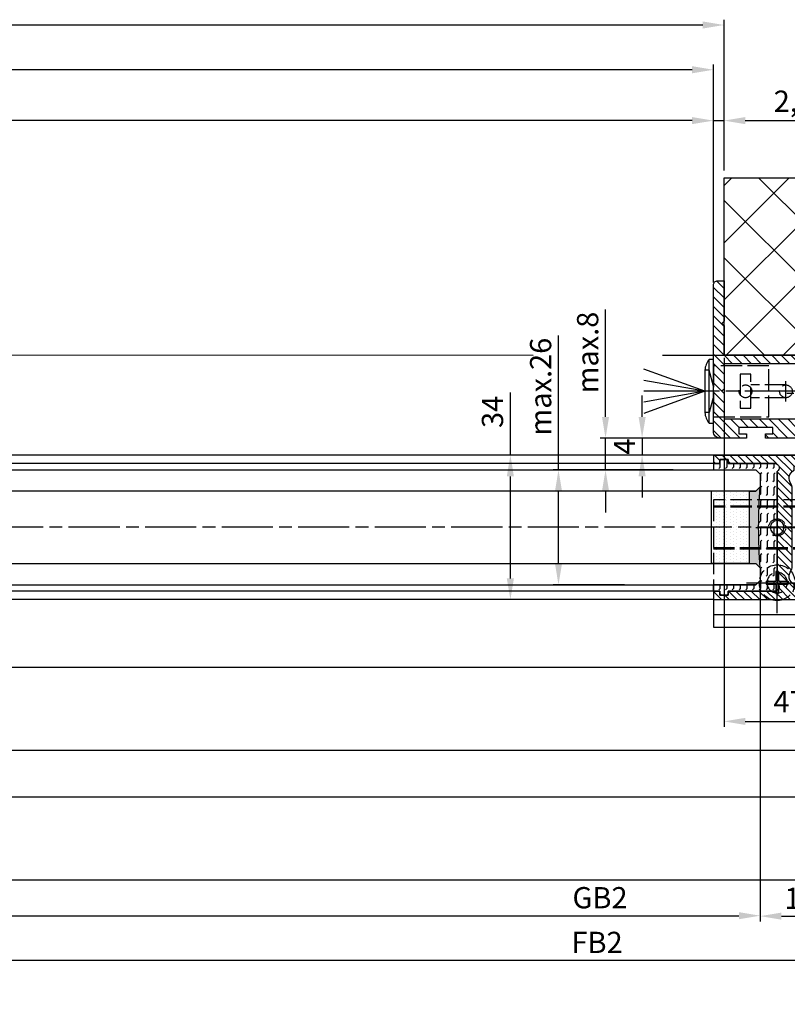
# Model space of a CAD drawing. Units: millimetres. Extents: x 310 to 8361, y -115 to 6456.
# Drawn here: x 2126 to 2307, y 132 to 364 of the extents above; entities that cross this region are included whole.
import ezdxf

# ---------------------------------------------------------------- set-up
doc = ezdxf.new("R2010")
doc.units = ezdxf.units.MM
for name, pattern in [('AM_DIN_F_W050x2', [3.125, 2.25, -0.875]), ('CENTERLINE', [30, 12, -1.5, 3, -1.5, 12]), ('GEN3', [6.25, 5, -1.25]), ('gen3a', [3.125, 2.25, -0.875])]:
    doc.linetypes.add(name, pattern=pattern)
doc.layers.add('3AN', color=6, linetype='gen3a', lineweight=0)
doc.layers.add('3N', color=6, linetype='GEN3', lineweight=0)
for name, color, linetype in [('centerline-Mittellinie', 5, 'CENTERLINE'), ('dimension-Bemassung', 5, 'Continuous'), ('hatching-Schraffur', 5, 'Continuous'), ('helpline-Hilslinie', 1, 'Continuous'), ('hiddenline-hinterliegendelinie', 6, 'GEN3'), ('outline-Körperkante', 7, 'Continuous'), ('phantom-fiktive Kanten', 1, 'Continuous')]:
    doc.layers.add(name, color=color, linetype=linetype)
doc.styles.get("Standard").update_dxf_attribs({"font": 'arial.ttf'})
doc.styles.add('Standard 0.8', font='txt.shx', dxfattribs={"width": 0.8})
doc.dimstyles.new('ISO-5.0', dxfattribs={"dimtxt": 5, "dimasz": 5, "dimexe": 1.25, "dimexo": 0.625, "dimgap": 1, "dimtad": 1, "dimdec": 3, "dimtxsty": 'Standard', "dimcen": 2.5, "dimclrd": 256, "dimclre": 256, "dimadec": 0, "dimazin": 0, "dimtfac": 1, "dimtdec": 3, "dimtmove": 0, "dimatfit": 3, "dimfxl": 1, "dimlwd": -1, "dimlwe": -1, "dimarcsym": 0})

# ---------------------------------------------------------------- blocks, each defined once
blk = doc.blocks.new('*D142')
at = {"layer": 'Defpoints', "color": 0, "transparency": 16777216}
for p in [(3552.4, 694.83), (5398.9, 659.99), (3552.4, 535.64)]:
    blk.add_point(p, dxfattribs=at)
at = {"layer": 'dimension-Bemassung', "transparency": 16777216}
for p, q in [((3552.4, 536.26), (3552.4, 696.08)), ((5398.9, 660.62), (5398.9, 696.08)), ((5393.9, 694.83), (3557.4, 694.83))]:
    blk.add_line(p, q, dxfattribs=at)
for points in [[(3557.4, 695.67), (3557.4, 694), (3552.4, 694.83)], [(5393.9, 695.67), (5393.9, 694), (5398.9, 694.83)]]:
    blk.add_solid(points, dxfattribs=at)
at = {"layer": 'dimension-Bemassung', "color": 0, "transparency": 16777216, "insert": (4476.32, 698.33), "char_height": 5, "attachment_point": 5}
blk.add_mtext('LB=', dxfattribs=at)
blk = doc.blocks.new('*D143')
at = {"layer": 'Defpoints', "color": 0, "transparency": 16777216}
for p in [(5359.96, 590.12), (5376.09, 590.12), (5376.07, 563.12)]:
    blk.add_point(p, dxfattribs=at)
at = {"layer": 'dimension-Bemassung', "transparency": 16777216}
for p, q in [((5359.96, 590.12), (5359.96, 621.78)), ((5375.47, 590.12), (5358.71, 590.12)), ((5359.96, 568.12), (5359.96, 585.12)), ((5375.45, 563.12), (5358.71, 563.12))]:
    blk.add_line(p, q, dxfattribs=at)
for points in [[(5359.13, 585.12), (5360.8, 585.12), (5359.96, 590.12)], [(5359.13, 568.12), (5360.8, 568.12), (5359.96, 563.12)]]:
    blk.add_solid(points, dxfattribs=at)
at = {"layer": 'dimension-Bemassung', "color": 0, "transparency": 16777216, "insert": (5356.41, 609.72), "char_height": 5, "attachment_point": 5, "rotation": 90}
blk.add_mtext('max.26', dxfattribs=at)
blk = doc.blocks.new('*D144')
at = {"layer": 'Defpoints', "color": 0, "transparency": 16777216}
for p in [(5397.9, 597.62), (5379.63, 593.62), (5396.4, 593.62)]:
    blk.add_point(p, dxfattribs=at)
at = {"layer": 'dimension-Bemassung', "transparency": 16777216}
for p, q in [((5379.63, 602.62), (5379.63, 607.62)), ((5397.28, 597.62), (5378.38, 597.62)), ((5379.63, 597.62), (5379.63, 593.62)), ((5395.78, 593.62), (5378.38, 593.62)), ((5379.63, 588.62), (5379.63, 583.62))]:
    blk.add_line(p, q, dxfattribs=at)
for points in [[(5378.8, 602.62), (5380.47, 602.62), (5379.63, 597.62)], [(5378.8, 588.62), (5380.47, 588.62), (5379.63, 593.62)]]:
    blk.add_solid(points, dxfattribs=at)
at = {"layer": 'dimension-Bemassung', "color": 0, "transparency": 16777216, "insert": (5376.13, 595.62), "char_height": 5, "attachment_point": 5, "rotation": 90, "style": 'Standard 0.8'}
blk.add_mtext('4', dxfattribs=at)
blk = doc.blocks.new('*D145')
at = {"layer": 'Defpoints', "color": 0, "transparency": 16777216}
for p in [(5348.65, 593.62), (5396.4, 593.62), (5396.4, 559.6)]:
    blk.add_point(p, dxfattribs=at)
at = {"layer": 'dimension-Bemassung', "transparency": 16777216}
for p, q in [((5348.65, 593.62), (5348.65, 608.36)), ((5395.78, 593.62), (5347.4, 593.62)), ((5348.65, 564.6), (5348.65, 588.62)), ((5395.78, 559.6), (5347.4, 559.6))]:
    blk.add_line(p, q, dxfattribs=at)
for points in [[(5347.81, 588.62), (5349.48, 588.62), (5348.65, 593.62)], [(5347.81, 564.6), (5349.48, 564.6), (5348.65, 559.6)]]:
    blk.add_solid(points, dxfattribs=at)
at = {"layer": 'dimension-Bemassung', "color": 0, "transparency": 16777216, "insert": (5345.09, 603.79), "char_height": 5, "attachment_point": 5, "rotation": 90}
blk.add_mtext('34', dxfattribs=at)
blk = doc.blocks.new('*D151')
at = {"layer": 'Defpoints', "color": 0, "transparency": 16777216}
for p in [(3552.4, 672.33), (3552.4, 664.74), (5396.4, 634.72)]:
    blk.add_point(p, dxfattribs=at)
at = {"layer": 'dimension-Bemassung', "transparency": 16777216}
for p, q in [((3552.4, 665.36), (3552.4, 673.58)), ((5391.4, 672.33), (3557.4, 672.33)), ((5396.4, 635.34), (5396.4, 673.58))]:
    blk.add_line(p, q, dxfattribs=at)
for points in [[(3557.4, 673.17), (3557.4, 671.5), (3552.4, 672.33)], [(5391.4, 673.17), (5391.4, 671.5), (5396.4, 672.33)]]:
    blk.add_solid(points, dxfattribs=at)
at = {"layer": 'dimension-Bemassung', "color": 0, "transparency": 16777216, "insert": (4474.4, 675.83), "char_height": 5, "attachment_point": 5}
blk.add_mtext('W=', dxfattribs=at)
blk = doc.blocks.new('*D152')
at = {"layer": 'Defpoints', "color": 0, "transparency": 16777216}
for p in [(5407.4, 565.22), (5426.4, 562.72), (5426.4, 485.12)]:
    blk.add_point(p, dxfattribs=at)
at = {"layer": 'dimension-Bemassung', "transparency": 16777216}
for p, q in [((5407.4, 564.59), (5407.4, 483.87)), ((5426.4, 562.09), (5426.4, 483.87)), ((5412.4, 485.12), (5421.4, 485.12))]:
    blk.add_line(p, q, dxfattribs=at)
for points in [[(5412.4, 485.95), (5412.4, 484.28), (5407.4, 485.12)], [(5421.4, 485.95), (5421.4, 484.28), (5426.4, 485.12)]]:
    blk.add_solid(points, dxfattribs=at)
at = {"layer": 'dimension-Bemassung', "color": 0, "transparency": 16777216, "insert": (5416.9, 488.67), "char_height": 5, "attachment_point": 5}
blk.add_mtext('19', dxfattribs=at)
blk = doc.blocks.new('*D155')
at = {"layer": 'Defpoints', "color": 0, "transparency": 16777216}
for p in [(5426.4, 562.72), (4474.4, 502.72), (5426.4, 474.78)]:
    blk.add_point(p, dxfattribs=at)
at = {"layer": 'dimension-Bemassung', "transparency": 16777216}
for p, q in [((5426.4, 562.09), (5426.4, 473.53)), ((4474.4, 502.09), (4474.4, 473.53)), ((4479.4, 474.78), (5421.4, 474.78))]:
    blk.add_line(p, q, dxfattribs=at)
for points in [[(4479.4, 475.62), (4479.4, 473.95), (4474.4, 474.78)], [(5421.4, 475.62), (5421.4, 473.95), (5426.4, 474.78)]]:
    blk.add_solid(points, dxfattribs=at)
at = {"layer": 'dimension-Bemassung', "color": 0, "transparency": 16777216, "insert": (5369.04, 478.29), "char_height": 5, "attachment_point": 5}
blk.add_mtext('FB2', dxfattribs=at)
blk = doc.blocks.new('*D156')
at = {"layer": 'Defpoints', "color": 0, "transparency": 16777216}
for p in [(4493.4, 565.22), (5407.4, 565.22), (5407.4, 485.22)]:
    blk.add_point(p, dxfattribs=at)
at = {"layer": 'dimension-Bemassung', "transparency": 16777216}
for p, q in [((4493.4, 564.59), (4493.4, 483.97)), ((5407.4, 564.59), (5407.4, 483.97)), ((4498.4, 485.22), (5402.4, 485.22))]:
    blk.add_line(p, q, dxfattribs=at)
for points in [[(4498.4, 486.06), (4498.4, 484.39), (4493.4, 485.22)], [(5402.4, 486.06), (5402.4, 484.39), (5407.4, 485.22)]]:
    blk.add_solid(points, dxfattribs=at)
at = {"layer": 'dimension-Bemassung', "color": 0, "transparency": 16777216, "insert": (5369.73, 488.81), "char_height": 5, "attachment_point": 5}
blk.add_mtext('GB2', dxfattribs=at)
blk = doc.blocks.new('*D157')
at = {"layer": 'Defpoints', "color": 0, "transparency": 16777216}
for p in [(4474.4, 684.3), (5396.4, 634.72), (4474.4, 592.61)]:
    blk.add_point(p, dxfattribs=at)
at = {"layer": 'dimension-Bemassung', "transparency": 16777216}
for p, q in [((5391.4, 684.3), (4479.4, 684.3)), ((5396.4, 635.34), (5396.4, 685.55))]:
    blk.add_line(p, q, dxfattribs=at)
for points in [[(4479.4, 685.14), (4479.4, 683.47), (4474.4, 684.3)], [(5391.4, 685.14), (5391.4, 683.47), (5396.4, 684.3)]]:
    blk.add_solid(points, dxfattribs=at)
at = {"layer": 'dimension-Bemassung', "color": 0, "transparency": 16777216, "insert": (4518.58, 687.89), "char_height": 5, "attachment_point": 5}
blk.add_mtext('W/2', dxfattribs=at)
blk = doc.blocks.new('Bodenführung_Grundriss_links')
at = {"layer": 'centerline-Mittellinie'}
for p, q in [((60.08, 226.37), (60.08, 214.77)), ((90.08, 226.37), (90.08, 214.77)), ((100.08, 215.57), (100.08, 225.57)), ((65.88, 220.57), (54.28, 220.57)), ((95.88, 220.57), (84.28, 220.57)), ((95.08, 220.57), (105.08, 220.57)), ((99.58, 220.57), (100.58, 220.57)), ((100.08, 220.07), (100.08, 221.07)), ((130.58, 220.57), (129.58, 220.57)), ((130.08, 220.07), (130.08, 221.07)), ((60.08, 200.37), (60.08, 214.77)), ((95.08, 200.37), (95.08, 214.77)), ((130.08, 200.37), (130.08, 214.77)), ((67.28, 207.57), (52.88, 207.57)), ((102.28, 207.57), (87.88, 207.57)), ((137.28, 207.57), (122.88, 207.57))]:
    blk.add_line(p, q, dxfattribs=at)
at = {"layer": 'helpline-Hilslinie'}
for centre, radius, start, end in [((100.08, 220.57), 2, 240, 170), ((100.08, 220.57), 0.2, 240, 170), ((130.08, 220.57), 0.2, 10, 300)]:
    blk.add_arc(centre, radius, start, end, dxfattribs=at)
at = {"layer": 'hiddenline-hinterliegendelinie'}
for p, q in [((111.07, 225.57), (145.08, 225.57)), ((111.07, 225.32), (145.08, 225.32)), ((130.08, 215.57), (130.08, 225.57)), ((135.08, 220.57), (125.08, 220.57)), ((145.08, 215.82), (111.07, 215.82)), ((145.08, 215.57), (111.07, 215.57))]:
    blk.add_line(p, q, dxfattribs=at)
at = {"layer": 'hiddenline-hinterliegendelinie', "linetype": 'AM_DIN_F_W050x2'}
for p, q in [((129.75, 210.17), (129.75, 207.9)), ((129.75, 210.17), (130.41, 210.17)), ((130.41, 210.17), (130.41, 207.9)), ((129.75, 207.9), (127.48, 207.9)), ((127.48, 207.9), (127.48, 207.24)), ((129.75, 207.24), (127.48, 207.24)), ((129.75, 207.24), (129.75, 204.97)), ((132.68, 207.9), (130.41, 207.9)), ((130.41, 207.24), (130.41, 204.97)), ((132.68, 207.24), (130.41, 207.24)), ((132.68, 207.9), (132.68, 207.24)), ((129.75, 204.97), (130.41, 204.97))]:
    blk.add_line(p, q, dxfattribs=at)
at = {"layer": 'hiddenline-hinterliegendelinie'}
blk.add_lwpolyline([(111.07, 227.07), (145.08, 227.07), (145.08, 203.57)], dxfattribs=at)
for centre in [(60.08, 207.57), (95.08, 207.57), (130.08, 207.57)]:
    blk.add_circle(centre, 2.4, dxfattribs=at)
for centre, radius, start, end in [((130.08, 220.57), 2, 10, 300), ((130.08, 207.57), 4.2, 252.2472, 287.7528)]:
    blk.add_arc(centre, radius, start, end, dxfattribs=at)
at = {"layer": 'hiddenline-hinterliegendelinie', "linetype": 'AM_DIN_F_W050x2'}
for start, end in [(287.7528, 180), (180, 252.2472)]:
    blk.add_arc((130.08, 207.57), 4.2, start, end, dxfattribs=at)
at = {"layer": 'outline-Körperkante'}
for p, q in [((111.07, 225.57), (45.08, 225.57)), ((111.07, 225.32), (45.08, 225.32)), ((58.17, 220.97), (57.3, 220.97)), ((58.17, 220.17), (57.3, 220.17)), ((61.98, 220.97), (58.17, 220.97)), ((61.98, 220.17), (58.17, 220.17)), ((62.85, 220.97), (61.98, 220.97)), ((62.85, 220.17), (61.98, 220.17)), ((88.17, 220.97), (87.3, 220.97)), ((88.17, 220.17), (87.3, 220.17)), ((91.98, 220.97), (88.17, 220.97)), ((91.98, 220.17), (88.17, 220.17)), ((92.85, 220.97), (91.98, 220.97)), ((92.85, 220.17), (91.98, 220.17)), ((111.07, 215.82), (45.08, 215.82)), ((111.07, 215.57), (45.08, 215.57)), ((59.75, 210.17), (59.75, 207.9)), ((59.75, 210.17), (60.41, 210.17)), ((60.41, 210.17), (60.41, 207.9)), ((94.75, 210.17), (95.41, 210.17)), ((94.75, 210.17), (94.75, 207.9)), ((95.41, 210.17), (95.41, 207.9)), ((59.75, 207.9), (57.48, 207.9)), ((57.48, 207.9), (57.48, 207.24)), ((59.75, 207.24), (57.48, 207.24)), ((59.75, 207.24), (59.75, 204.97)), ((62.68, 207.9), (60.41, 207.9)), ((62.68, 207.24), (60.41, 207.24)), ((60.41, 207.24), (60.41, 204.97)), ((62.68, 207.9), (62.68, 207.24)), ((92.48, 207.9), (92.48, 207.24)), ((94.75, 207.9), (92.48, 207.9)), ((94.75, 207.24), (92.48, 207.24)), ((94.75, 207.24), (94.75, 204.97)), ((97.68, 207.9), (95.41, 207.9)), ((95.41, 207.24), (95.41, 204.97)), ((97.68, 207.24), (95.41, 207.24)), ((97.68, 207.9), (97.68, 207.24)), ((59.75, 204.97), (60.41, 204.97)), ((94.75, 204.97), (95.41, 204.97)), ((145.08, 200.07), (45.08, 200.07))]:
    blk.add_line(p, q, dxfattribs=at)
blk.add_lwpolyline([(145.08, 203.57), (145.08, 197.07), (45.08, 197.07), (45.08, 227.07), (111.07, 227.07)], dxfattribs=at)
for centre, radius in [((60.08, 220.57), 3.25), ((90.08, 220.57), 3.25), ((100.08, 220.57), 1.62), ((100.08, 220.57), 0.162), ((130.08, 220.57), 1.62), ((130.08, 220.57), 0.162), ((60.08, 207.57), 4.2), ((95.08, 207.57), 4.2)]:
    blk.add_circle(centre, radius, dxfattribs=at)
for centre, radius, start, end in [((60.08, 220.57), 2.8, 8.2132, 171.7868), ((90.08, 220.57), 2.8, 8.2132, 171.7868), ((60.08, 220.57), 2.8, 188.2132, 351.7868), ((60.08, 220.57), 1.95, 168.163, 191.837), ((60.08, 220.57), 1.95, 348.163, 11.837), ((90.08, 220.57), 2.8, 188.2132, 351.7868), ((90.08, 220.57), 1.95, 168.163, 191.837), ((90.08, 220.57), 1.95, 348.163, 11.837)]:
    blk.add_arc(centre, radius, start, end, dxfattribs=at)
blk = doc.blocks.new('Grundriss_Lichtschranke')
at = {"layer": 'centerline-Mittellinie'}
for p, q in [((-1879.56, -3007.05), (-1879.56, -3002.29)), ((-1877.21, -3004.67), (-1899.61, -3004.67))]:
    blk.add_line(p, q, dxfattribs=at)
at = {"layer": 'helpline-Hilslinie'}
for p, q in [((-1898.61, -3004.67), (-1912.97, -2999.44)), ((-1897.61, -2999.67), (-1898.61, -2999.67)), ((-1896.61, -3003.43), (-1897.61, -2999.67)), ((-1898.61, -3004.67), (-1912.97, -3002.14)), ((-1898.61, -3004.67), (-1912.97, -3004.67)), ((-1898.61, -3004.67), (-1912.97, -3009.9)), ((-1898.61, -3004.67), (-1912.97, -3007.2)), ((-1896.61, -3005.91), (-1897.61, -3009.67)), ((-1897.61, -3009.67), (-1898.61, -3009.67))]:
    blk.add_line(p, q, dxfattribs=at)
at = {"layer": 'hiddenline-hinterliegendelinie'}
for p, q in [((-1883.61, -2998.67), (-1896.61, -2998.67)), ((-1896.61, -2998.67), (-1896.61, -3010.67)), ((-1890.31, -3000.67), (-1890.31, -3008.67)), ((-1887.81, -3000.67), (-1890.31, -3000.67)), ((-1887.81, -3008.67), (-1887.81, -3000.67)), ((-1883.61, -3010.67), (-1883.61, -2998.67)), ((-1879.56, -3003.17), (-1887.81, -3003.17)), ((-1879.56, -3006.17), (-1887.81, -3006.17)), ((-1890.31, -3008.67), (-1887.81, -3008.67)), ((-1896.61, -3010.67), (-1883.61, -3010.67))]:
    blk.add_line(p, q, dxfattribs=at)
for centre in [(-1889.06, -3004.67), (-1879.56, -3004.67)]:
    blk.add_circle(centre, 1.5, dxfattribs=at)
at = {"layer": 'outline-Körperkante'}
for p, q in [((-1896.61, -2997.17), (-1897.61, -2997.17)), ((-1897.61, -3012.17), (-1897.61, -2997.17)), ((-1896.61, -3012.17), (-1896.61, -2997.17)), ((-1898.61, -2999.67), (-1898.61, -3009.67)), ((-1897.61, -3012.17), (-1896.61, -3012.17))]:
    blk.add_line(p, q, dxfattribs=at)
for centre, start, end in [((-1894.58, -2999.83), 138.6988, 177.6984), ((-1894.58, -3009.51), 182.3016, 221.3012)]:
    blk.add_arc(centre, 4.03, start, end, dxfattribs=at)
blk = doc.blocks.new('Grundriss_Abdeckgummi')
at = {"layer": 'hatching-Schraffur'}
h = blk.add_hatch(dxfattribs=at)
h.set_pattern_fill('GRATE', color=256, angle=70, style=0)
edge = h.paths.add_edge_path()
edge.add_arc((192.05, 131.15), 0.208, 180.3505, 216.3346)
edge.add_arc((181.85, 124.45), 12, -33.2137, 33.2137, ccw=False)
edge.add_arc((192.05, 117.76), 0.208, 143.6654, 179.6495)
edge.add_line((191.84, 117.76), (191.84, 116.75))
edge.add_arc((192.04, 116.75), 0.2, 180, 270)
edge.add_line((192.04, 116.55), (195.44, 116.55))
edge.add_arc((195.44, 116.75), 0.2, 270, 360)
edge.add_line((195.64, 116.75), (195.64, 119.13))
edge.add_arc((172.45, 124.45), 23.79, 347.0763, 357.2005)
edge.add_line((196.22, 123.29), (197.34, 123.95))
edge.add_line((197.34, 123.95), (199.64, 123.95))
edge.add_line((199.64, 123.95), (199.84, 124.3))
edge.add_line((199.84, 124.3), (200.04, 123.95))
edge.add_line((200.04, 123.95), (203.34, 123.95))
edge.add_arc((203.34, 124.45), 0.5, 270, 450)
edge.add_line((203.34, 124.95), (200.04, 124.95))
edge.add_line((200.04, 124.95), (199.84, 124.6))
edge.add_line((199.84, 124.6), (199.64, 124.95))
edge.add_line((199.64, 124.95), (197.34, 124.95))
edge.add_line((197.34, 124.95), (196.22, 125.62))
edge.add_arc((172.45, 124.45), 23.79, 2.7995, 12.9237)
edge.add_line((195.64, 129.78), (195.64, 132.15))
edge.add_arc((195.44, 132.15), 0.2, 0, 90)
edge.add_line((195.44, 132.35), (192.04, 132.35))
edge.add_arc((192.04, 132.15), 0.2, 90, 180)
edge.add_line((191.84, 132.15), (191.84, 131.15))
edge = h.paths.add_edge_path(flags=16)
edge.add_line((192.04, 116.55), (195.44, 116.55))
at = {"layer": 'centerline-Mittellinie'}
blk.add_line((204.74, 124.45), (189.59, 124.45), dxfattribs=at)
at = {"layer": 'outline-Körperkante'}
for p, q in [((191.84, 131.15), (191.84, 132.15)), ((192.04, 132.35), (195.44, 132.35)), ((195.64, 129.78), (195.64, 132.15)), ((197.34, 124.95), (196.22, 125.62)), ((197.34, 123.95), (196.22, 123.29)), ((199.64, 124.95), (197.34, 124.95)), ((199.64, 123.95), (197.34, 123.95)), ((199.84, 124.6), (199.64, 124.95)), ((199.84, 124.3), (199.64, 123.95)), ((199.84, 124.6), (200.04, 124.95)), ((199.84, 124.3), (200.04, 123.95)), ((203.34, 124.95), (200.04, 124.95)), ((203.34, 123.95), (200.04, 123.95)), ((195.64, 119.13), (195.64, 116.75)), ((191.84, 116.75), (191.84, 117.76)), ((192.04, 116.55), (195.44, 116.55)), ((192.04, 116.55), (195.44, 116.55))]:
    blk.add_line(p, q, dxfattribs=at)
for centre, radius, start, end in [((192.04, 132.15), 0.2, 90, 180), ((195.44, 132.15), 0.2, 0, 90), ((192.05, 131.15), 0.208, 180.3505, 216.3346), ((181.85, 124.45), 12, 326.7863, 33.2137), ((172.45, 124.45), 23.79, 2.7995, 12.9237), ((172.45, 124.45), 23.79, 347.0763, 357.2005), ((203.34, 124.45), 0.5, 270, 90), ((192.05, 117.76), 0.208, 143.6654, 179.6495), ((192.04, 116.75), 0.2, 180, 270), ((195.44, 116.75), 0.2, 270, 0)]:
    blk.add_arc(centre, radius, start, end, dxfattribs=at)
blk = doc.blocks.new('Wandanschlussprofil')
at = {"layer": 'hatching-Schraffur'}
h = blk.add_hatch(dxfattribs=at)
h.set_pattern_fill('ANSI31', color=256, scale=0.5, angle=90, style=0)
h.set_pattern_definition([(135, (-100.7275, -119.7976), (-1.122532, -1.122532), [])])
edge = h.paths.add_edge_path()
edge.add_line((21.001, -1), (17.001, -1))
edge.add_line((17.001, -1), (17.001, -2))
edge.add_line((17.001, -2), (0, -2))
edge.add_line((0, -2), (0, -8))
edge.add_line((0, -8), (-0.5, -8.5))
edge.add_line((-0.5, -8.5), (0, -9))
edge.add_line((0, -9), (0, -15))
edge.add_line((0, -15), (17.001, -15))
edge.add_line((17.001, -15), (17.001, -17))
edge.add_line((17.001, -17), (21.001, -17))
edge.add_line((21.001, -17), (21.001, -16))
edge.add_line((21.001, -16), (22.5, -16))
edge.add_line((22.5, -16), (22.5, -18))
edge.add_arc((20.999969, -18.000067), 1.500031, -44.99736249, 0.00255652, ccw=False)
edge.add_arc((21.000067, -17.999969), 1.500031, 269.99744348, 314.99736249, ccw=False)
edge.add_line((21, -19.5), (9.75, -19.5))
edge.add_line((9.75, -19.5), (9.75, -18.5))
edge.add_line((9.75, -18.5), (11.5, -18.5))
edge.add_line((11.5, -18.5), (11.5, -17))
edge.add_line((11.5, -17), (3.5, -17))
edge.add_line((3.5, -17), (3.5, -18.5))
edge.add_line((3.5, -18.5), (5.25, -18.5))
edge.add_line((5.25, -18.5), (5.25, -19.5))
edge.add_line((5.25, -19.5), (-1, -19.5))
edge.add_arc((-1.000047, -18.000016), 1.499984, 225.00189274, 270.00181175, ccw=False)
edge.add_arc((-0.99995, -18.00002), 1.50005, 179.99924167, 224.99916068, ccw=False)
edge.add_line((-2.5, -18), (-2.5, 16.5))
edge.add_arc((-1.499998, 16.5), 1.000002, 135.0000619, 179.99998091, ccw=False)
edge.add_arc((-1.5, 16.499998), 1.000002, 90.00001909, 134.9999381, ccw=False)
edge.add_line((-1.5, 17.5), (0, 17.5))
edge.add_line((0, 17.5), (0, 8))
edge.add_line((0, 8), (-0.5, 7.5))
edge.add_line((-0.5, 7.5), (0, 7))
edge.add_line((0, 7), (0, 0))
edge.add_line((0, 0), (29.6, 0))
edge.add_line((29.6, 0), (30, -0.338))
edge.add_line((30, -0.338), (30.4, 0))
edge.add_line((30.4, 0), (37.5, 0))
edge.add_line((37.5, 0), (37.5, -0.5))
edge.add_arc((35.999969, -0.500067), 1.500031, -44.99736249, 0.00255652, ccw=False)
edge.add_arc((36.000067, -0.499969), 1.500031, 269.99744348, 314.99736249, ccw=False)
edge.add_line((36, -2), (21.001, -2))
edge.add_line((21.001, -2), (21.001, -1))
at = {"layer": 'outline-Körperkante'}
blk.add_lwpolyline([(21.001, -1), (17.001, -1), (17.001, -2), (0, -2), (0, -8), (-0.5, -8.5), (0, -9), (0, -15), (17.001, -15), (17.001, -17), (21.001, -17), (21.001, -16), (22.5, -16), (22.5, -18, -0.198912), (22.0607, -19.0607, -0.198912), (21, -19.5), (9.75, -19.5), (9.75, -18.5), (11.5, -18.5), (11.5, -17), (3.5, -17), (3.5, -18.5), (5.25, -18.5), (5.25, -19.5), (-1, -19.5, -0.198912), (-2.060661, -19.0607, -0.198912), (-2.5, -18), (-2.5, 16.5, -0.198912), (-2.207107, 17.207107, -0.198912), (-1.5, 17.5), (0, 17.5), (0, 8), (-0.5, 7.5), (0, 7), (0, 0), (29.6, 0), (30, -0.338), (30.4, 0), (37.5, 0), (37.5, -0.5, -0.198912), (37.0607, -1.5607, -0.198912), (36, -2), (21.001, -2)], format="xyb", close=True, dxfattribs=at)
blk = doc.blocks.new('Kunststoffdübel_M4')
at = {"layer": '3AN'}
for p, q in [((-1.62, 11.44), (-2, 11.06)), ((-2, 11.44), (2, 11.44)), ((-2, 11.44), (-2, 11.06)), ((1.62, 11.44), (2, 11.06)), ((2, 11.44), (2, 11.06))]:
    blk.add_line(p, q, dxfattribs=at)
at = {"layer": '3N'}
for p, q in [((-2.48, 0), (-2.8, 4.74)), ((2.8, 4.74), (2.48, 0))]:
    blk.add_line(p, q, dxfattribs=at)
for points in [[(-2.8, 5.04), (-1.96, 7), (-1.96, 12.6), (-2.41, 12.6), (-2.07, 10.1), (-2.07, 7.58), (-2.98, 5.46), (-3.14, 5.46), (-3.14, 11.99), (-3.14, 12.03), (-2.8, 13.04), (-2.8, 14.84), (-2.8, 26.32), (-0.42, 28), (-0.28, 28), (-0.28, 23.3, 1), (0.28, 23.3), (0.28, 28), (0.42, 28), (2.8, 26.32), (2.8, 14.84), (2.8, 13.04), (3.14, 12.03), (3.14, 11.99), (3.14, 5.46), (2.98, 5.46), (2.07, 7.58), (2.07, 10.1), (2.41, 12.6), (1.96, 12.6), (1.96, 7), (2.8, 5.04)], [(1.45, 0), (-1.45, 0), (-1.45, 3.25, 1), (-1.67, 3.25), (-1.67, 0), (-3.64, 0), (-2.8, 4.74)], [(2.8, 4.74), (3.64, 0), (1.67, 0), (1.67, 3.25, 1), (1.45, 3.25), (1.45, 0)]]:
    blk.add_lwpolyline(points, format="xyb", dxfattribs=at)
for points in [[(-2.8, 26.32), (-0.28, 26.32)], [(2.8, 26.32), (0.28, 26.32)], [(-2.8, 22.79), (2.8, 22.79)], [(-2.8, 22.23), (-0.12, 22.23)], [(0.63, 22.23), (2.8, 22.23)], [(-2.8, 17.75), (-0.31, 17.75)], [(-2.8, 17.19), (-0.65, 17.19)], [(0.32, 17.19), (2.8, 17.19)], [(0.66, 17.75), (2.8, 17.75)], [(-2.8, 13.04), (-2.8, 14.84)], [(-3.14, 12.03), (-2.98, 11.99)], [(-2.69, 12.83), (-2.14, 10.1), (-2.14, 7.59), (-2.98, 5.6)], [(-2.98, 5.46), (-2.98, 11.99), (-2.69, 12.83)], [(-2.69, 12.83), (-2.8, 13.04)], [(-2.41, 12.6), (-2.69, 12.83)], [(-2.55, 12.71), (-0.64, 12.71)], [(-1.96, 12.15), (-0.31, 12.15)], [(0.33, 12.71), (2.55, 12.71)], [(0.66, 12.15), (1.96, 12.15)], [(2.69, 12.83), (2.14, 10.1), (2.14, 7.59), (2.98, 5.6)], [(2.41, 12.6), (2.69, 12.83)], [(2.69, 12.83), (2.8, 13.04)], [(2.98, 5.46), (2.98, 11.99), (2.69, 12.83)], [(3.14, 12.03), (2.98, 11.99)], [(-2.14, 10.1), (-2.07, 10.1)], [(2.14, 10.1), (2.07, 10.1)], [(-2.14, 7.59), (-2.07, 7.58)], [(-0.11, 7.67), (-1.96, 7.67)], [(-0.26, 7.11), (-1.96, 7.11)], [(1.96, 7.11), (0.26, 7.11)], [(1.96, 7.67), (0.63, 7.67)], [(2.14, 7.59), (2.07, 7.58)], [(-2.8, 5.04), (-2.8, 4.74)], [(-0.63, 0), (0, 4.76)], [(0, 4.76), (0, 0)], [(0, 4.76), (0.63, 0)], [(2.8, 5.04), (2.8, 4.74)]]:
    blk.add_lwpolyline(points, dxfattribs=at)
for points in [[(0.63, 22.25, -0.277611), (0.35, 17.23, 0.307766), (0.35, 12.69, -0.277181), (0.63, 7.67, -1), (-0.11, 8.06, 0.277181), (-0.35, 12.22, -0.307766), (-0.35, 17.7, 0.277611), (-0.12, 21.86, -1)], [(-0.28, 7), (-0.28, 5.36, 1), (0.28, 5.36), (0.28, 7, 1)]]:
    blk.add_lwpolyline(points, format="xyb", close=True, dxfattribs=at)
blk = doc.blocks.new('Grundriss_Wandanschluss_Mauerwerk')
at = {"layer": 'centerline-Mittellinie'}
blk.add_polyline3d([(222.37, 96.67, 0), (222.37, 116.65, 0)], dxfattribs=at)
at = {"layer": 'hiddenline-hinterliegendelinie'}
for p, q in [((220.27, 109.95), (222.37, 113.65)), ((222.37, 113.65), (224.47, 109.95)), ((220.27, 109.95), (220.27, 103.25)), ((220.82, 110.91), (220.82, 103.25)), ((220.82, 110.91), (223.92, 110.91)), ((223.92, 110.91), (223.92, 103.25)), ((224.47, 109.95), (224.47, 103.25)), ((220.27, 103.25), (218.17, 101.15)), ((220.27, 103.25), (224.47, 103.25)), ((224.47, 103.25), (226.57, 101.15)), ((218.17, 100.65), (218.17, 101.15)), ((218.17, 101.15), (226.57, 101.15)), ((218.17, 100.65), (226.57, 100.65)), ((226.57, 100.65), (226.57, 101.15))]:
    blk.add_line(p, q, dxfattribs=at)
for name, p in [('Wandanschlussprofil', (192.37, 102.65)), ('Grundriss_Lichtschranke', (2086.49, 3098.82)), ('Grundriss_Abdeckgummi', (17.53, -30.81))]:
    blk.add_blockref(name, p)
blk.add_blockref('Kunststoffdübel_M4', (222.37, 102.65), dxfattribs=at)
blk = doc.blocks.new('Glasverbundsteg_17mm')
at = {"layer": 'hatching-Schraffur'}
blk.add_hatch(color=256, dxfattribs=at).paths.add_polyline_path([(196.71, 169.69), (197.71, 170.69, -0.037977), (178.71, 170.69), (179.71, 169.69), (179.71, 168.19), (196.71, 168.19)])
h = blk.add_hatch(dxfattribs=at)
h.set_pattern_fill('DOTS', color=256, scale=0.5, style=0)
h.paths.add_polyline_path([(196.71, 168.19), (179.71, 168.19), (179.71, 159.19), (196.71, 159.19)])
at = {"layer": 'outline-Körperkante'}
for p, q in [((179.71, 169.69), (178.71, 170.69)), ((179.71, 168.19), (179.71, 169.69)), ((196.71, 169.69), (197.71, 170.69)), ((196.71, 168.19), (196.71, 169.69)), ((179.71, 168.19), (196.71, 168.19)), ((179.71, 168.19), (179.71, 159.19)), ((196.71, 168.19), (196.71, 159.19)), ((196.71, 159.19), (179.71, 159.19))]:
    blk.add_line(p, q, dxfattribs=at)
blk.add_arc((188.21, 295.58), 125.25, 265.6502, 274.3498, dxfattribs=at)
blk = doc.blocks.new('Grundriss_H-profil')
at = {"layer": 'hatching-Schraffur'}
h = blk.add_hatch(dxfattribs=at)
h.set_pattern_fill('LINE', color=256, scale=0.4, angle=45, style=0)
h.set_pattern_definition([(315, (-385.3313, -260.1302), (-0.8980256, -0.8980256), [])])
edge = h.paths.add_edge_path()
edge.add_line((15.5, -15), (26.5, -15))
edge.add_line((26.5, -15), (26.5, -16))
edge.add_line((26.5, -16), (28.5, -16))
edge.add_line((28.5, -16), (28.5, -15))
edge.add_line((28.5, -15), (30, -15))
edge.add_line((30, -15), (30, -17))
edge.add_line((30, -17), (2, -17))
edge.add_ellipse((2, -15), major_axis=(1.41, 1.41), ratio=1, start_angle=135, end_angle=225, ccw=False)
edge.add_line((0, -15), (0, -7.73))
edge.add_ellipse((0.3, -7.73), major_axis=(-0.212, 0.212), ratio=1, start_angle=-30, end_angle=45, ccw=False)
edge.add_line((0.22, -7.44), (5.6, -6))
edge.add_line((5.6, -6), (6.4, -6.46))
edge.add_line((6.4, -6.46), (6.4, -6.82))
edge.add_line((6.4, -6.82), (2.74, -7.8))
edge.add_ellipse((3, -8.77), major_axis=(-0.707, 0.707), ratio=1, start_angle=-30, end_angle=45)
edge.add_line((2, -8.77), (2, -14))
edge.add_ellipse((3, -14), major_axis=(0.707, 0.707), ratio=1, start_angle=135, end_angle=225)
edge.add_line((3, -15), (5.4, -15))
edge.add_ellipse((5.4, -14), major_axis=(0.707, 0.707), ratio=1, start_angle=225, end_angle=315)
edge.add_line((6.4, -14), (6.4, -10.47))
edge.add_ellipse((7.4, -10.47), major_axis=(-0.707, 0.707), ratio=1, start_angle=-15, end_angle=45, ccw=False)
edge.add_line((6.9, -9.6), (8.25, -8.82))
edge.add_ellipse((8.5, -9.26), major_axis=(0.354, 0.354), ratio=1, start_angle=258.749, end_angle=435.5428, ccw=False)
edge.add_ellipse((10, -11.5), major_axis=(1.56, 1.56), ratio=1, start_angle=78.749, end_angle=197.9643)
edge.add_line((9, -13.46), (9, -14.4))
edge.add_line((9, -14.4), (11, -14.4))
edge.add_line((11, -14.4), (11, -13.46))
edge.add_ellipse((10, -11.5), major_axis=(-1.56, 1.56), ratio=1, start_angle=162.0357, end_angle=263.6248)
edge.add_ellipse((12.5, -9.5), major_axis=(-0.707, 0.707), ratio=1, start_angle=45, end_angle=83.6248, ccw=False)
edge.add_line((11.5, -9.5), (11.5, -0.4))
edge.add_line((11.5, -0.4), (11.9, 0))
edge.add_line((11.9, 0), (11.5, 0.4))
edge.add_line((11.5, 0.4), (11.5, 9.5))
edge.add_ellipse((12.5, 9.5), major_axis=(-0.707, 0.707), ratio=1, start_angle=6.3752, end_angle=45, ccw=False)
edge.add_ellipse((10, 11.5), major_axis=(1.56, 1.56), ratio=1, start_angle=276.3752, end_angle=377.9643)
edge.add_line((11, 13.46), (11, 14.4))
edge.add_line((11, 14.4), (9, 14.4))
edge.add_line((9, 14.4), (9, 13.46))
edge.add_ellipse((10, 11.5), major_axis=(1.56, 1.56), ratio=1, start_angle=72.0357, end_angle=191.251)
edge.add_ellipse((8.5, 9.26), major_axis=(0.354, 0.354), ratio=1, start_angle=194.4572, end_angle=371.251, ccw=False)
edge.add_line((8.25, 8.82), (6.9, 9.6))
edge.add_ellipse((7.4, 10.47), major_axis=(-0.707, 0.707), ratio=1, start_angle=45, end_angle=105, ccw=False)
edge.add_line((6.4, 10.47), (6.4, 14))
edge.add_ellipse((5.4, 14), major_axis=(0.707, 0.707), ratio=1, start_angle=315, end_angle=405)
edge.add_line((5.4, 15), (3, 15))
edge.add_ellipse((3, 14), major_axis=(-0.707, 0.707), ratio=1, start_angle=-45, end_angle=45)
edge.add_line((2, 14), (2, 8.77))
edge.add_ellipse((3, 8.77), major_axis=(-0.707, 0.707), ratio=1, start_angle=45, end_angle=120)
edge.add_line((2.74, 7.8), (6.4, 6.82))
edge.add_line((6.4, 6.82), (6.4, 6.46))
edge.add_line((6.4, 6.46), (5.6, 6))
edge.add_line((5.6, 6), (0.22, 7.44))
edge.add_ellipse((0.3, 7.73), major_axis=(-0.212, 0.212), ratio=1, start_angle=45, end_angle=120, ccw=False)
edge.add_line((0, 7.73), (0, 15))
edge.add_ellipse((2, 15), major_axis=(1.41, 1.41), ratio=1, start_angle=45, end_angle=135, ccw=False)
edge.add_line((2, 17), (30, 17))
edge.add_line((30, 17), (30, 15))
edge.add_line((30, 15), (28.5, 15))
edge.add_line((28.5, 15), (28.5, 16))
edge.add_line((28.5, 16), (26.5, 16))
edge.add_line((26.5, 16), (26.5, 15))
edge.add_line((26.5, 15), (15.5, 15))
edge.add_ellipse((15.5, 14), major_axis=(0.707, 0.707), ratio=1, start_angle=45, end_angle=195)
edge.add_line((15, 13.13), (15, -13.13))
edge.add_ellipse((15.5, -14), major_axis=(0.707, 0.707), ratio=1, start_angle=75, end_angle=225)
at = {"layer": 'outline-Körperkante'}
blk.add_line((30, -17), (2, -17), dxfattribs=at)
blk.add_lwpolyline([(11, 13.46, -0.474777), (11.72, 10.13, 0.170147), (11.5, 9.5), (11.5, 0.4), (11.9, 0), (11.5, -0.4), (11.5, -9.5, 0.170147), (11.72, -10.13, -0.474777), (11, -13.46), (11, -14.4), (9, -14.4), (9, -13.46, -0.572794), (8.78, -9.67, 0.972405), (8.25, -8.82), (6.9, -9.6, 0.267949), (6.4, -10.47), (6.4, -14, -0.414214), (5.4, -15), (3, -15, -0.414214), (2, -14), (2, -8.77, -0.339454), (2.74, -7.8), (6.4, -6.82), (6.4, -6.46), (5.6, -6), (0.22, -7.44, 0.339454), (0, -7.73), (0, -15, 0.414214), (2, -17), (30, -17), (30, -15), (28.5, -15), (28.5, -16), (26.5, -16), (26.5, -15), (15.5, -15, -0.767327), (15, -13.13), (15, 13.13, -0.767327), (15.5, 15), (26.5, 15), (26.5, 16), (28.5, 16), (28.5, 15), (30, 15), (30, 17), (2, 17, 0.414214), (0, 15), (0, 7.73, 0.339454), (0.22, 7.44), (5.6, 6), (6.4, 6.46), (6.4, 6.82), (2.74, 7.8, -0.339454), (2, 8.77), (2, 14, -0.414214), (3, 15), (5.4, 15, -0.414214), (6.4, 14), (6.4, 10.47, 0.267949), (6.9, 9.6), (8.25, 8.82, 0.972405), (8.78, 9.67, -0.572794), (9, 13.46), (9, 14.4), (11, 14.4)], format="xyb", close=True, dxfattribs=at)
blk = doc.blocks.new('Grundriss_Laufflügel_Teleskop')
at = {"layer": 'hatching-Schraffur'}
h = blk.add_hatch(dxfattribs=at)
h.set_pattern_fill('FLEX', color=256, scale=0.25, angle=270, style=0)
h.set_pattern_definition([(270, (0, 0), (1.5875, -3e-16), [1.5875, -1.5875]), (315, (-3e-16, -1.5875), (1.5875007, -4e-16), [0.396875, -1.451315, 0.396875, -2.245065])])
h.paths.add_polyline_path([(-1850, 67.5), (-1850, 70.5), (-1849, 71.5), (-1839, 71.5), (-1839, 73), (-1840.5, 73), (-1840.5, 74), (-1842.5, 74), (-1842.5, 73), (-1853.5, 73, 0.767327), (-1854, 71.13), (-1854, 44.87, 0.767327), (-1853.5, 43), (-1842.5, 43), (-1842.5, 42), (-1840.5, 42), (-1840.5, 43), (-1839, 43), (-1839, 44.5), (-1849, 44.5), (-1850, 45.5), (-1850, 48.5, 0.037977)])
at = {"layer": 'centerline-Mittellinie'}
blk.add_line((-1879.36, 58), (-899.39, 58), dxfattribs=at)
at = {"layer": 'outline-Körperkante'}
for p, q in [((-1839, 75), (-946, 75)), ((-1853.5, 73), (-1842.5, 73)), ((-1842.5, 74), (-1840.5, 74)), ((-1842.5, 73), (-1842.5, 74)), ((-1840.5, 74), (-1840.5, 73)), ((-1840.5, 73), (-1839, 73)), ((-1839, 73), (-946, 73)), ((-1839, 73), (-1839, 71.5)), ((-1854, 44.87), (-1854, 71.13)), ((-1849, 71.5), (-1850, 70.5)), ((-1849, 71.5), (-1850, 70.5)), ((-1850, 70.5), (-1850, 67.5)), ((-1850, 70.5), (-1850, 67.5)), ((-937, 71.5), (-1849, 71.5)), ((-1839, 71.5), (-1849, 71.5)), ((-1850, 67.5), (-1849, 66.5)), ((-1849, 66.5), (-937.5, 66.5)), ((-1849, 49.5), (-1850, 48.5)), ((-937, 49.5), (-1849, 49.5)), ((-1850, 48.5), (-1850, 45.5)), ((-1850, 48.5), (-1850, 45.5)), ((-1850, 45.5), (-1849, 44.5)), ((-1850, 45.5), (-1849, 44.5)), ((-937, 44.5), (-1849, 44.5)), ((-1839, 43), (-1839, 44.5)), ((-1842.5, 43), (-1853.5, 43)), ((-1842.5, 42), (-1842.5, 43)), ((-1840.5, 42), (-1842.5, 42)), ((-1840.5, 43), (-1840.5, 42)), ((-1839, 43), (-1840.5, 43)), ((-1839, 43), (-946, 43)), ((-1839, 41), (-946, 41))]:
    blk.add_line(p, q, dxfattribs=at)
blk.add_lwpolyline([(-1849, 44.5), (-1839, 44.5)], dxfattribs=at)
for centre, radius, start, end in [((-1853.5, 72), 1, 90, 240), ((-1974.89, 58), 125.25, 355.6502, 4.3498), ((-1853.5, 44), 1, 120, 270)]:
    blk.add_arc(centre, radius, start, end, dxfattribs=at)
at = {"xscale": -1, "rotation": 180}
blk.add_blockref('Grundriss_H-profil', (-1869, 58), dxfattribs=at)
at = {"layer": 'outline-Körperkante', "rotation": 90}
blk.add_blockref('Glasverbundsteg_17mm', (-1679.31, -130.21), dxfattribs=at)
blk = doc.blocks.new('Grundriss_Eingang_Teleskop_EL+ER_OF')
at = {"layer": 'hatching-Schraffur'}
h = blk.add_hatch(dxfattribs=at)
h.set_pattern_fill('ANSI37', color=256, scale=3, style=0)
h.paths.add_polyline_path([(1414.16, 328.6), (194.86, 328.58), (194.86, 160.37), (295.66, 160.37), (295.66, 286.83), (1414.16, 286.83)])
h.paths.add_polyline_path([(3343.04, 328.6), (3295.67, 328.6), (3295.65, 37.25), (3343.02, 37.25)])
h.paths.add_polyline_path([(3310.11, 288.78), (3327.57, 288.78), (3327.57, 303.27), (3310.11, 303.27)], flags=16)
h.paths.add_polyline_path([(3310.08, 288.78), (3327.57, 288.78), (3327.57, 303.27), (3310.13, 303.27)], flags=16)
at = {"layer": 'outline-Körperkante'}
for p, q in [((1414.16, 328.6), (194.86, 328.58)), ((1414.16, 286.83), (1414.16, 328.6)), ((295.66, 286.83), (1414.16, 286.83))]:
    blk.add_line(p, q, dxfattribs=at)
blk = doc.blocks.new('*D74')
at = {"layer": 'Defpoints', "color": 0, "transparency": 16777216}
for p in [(5398.9, 672.33), (5398.9, 659.99), (5396.4, 633.62)]:
    blk.add_point(p, dxfattribs=at)
at = {"layer": 'dimension-Bemassung', "transparency": 16777216}
for p, q in [((5391.4, 672.33), (5386.4, 672.33)), ((5396.4, 634.25), (5396.4, 673.58)), ((5396.4, 672.33), (5398.9, 672.33)), ((5398.9, 660.62), (5398.9, 673.58)), ((5403.9, 672.33), (5421.73, 672.33))]:
    blk.add_line(p, q, dxfattribs=at)
for points in [[(5391.4, 673.17), (5391.4, 671.5), (5396.4, 672.33)], [(5403.9, 673.17), (5403.9, 671.5), (5398.9, 672.33)]]:
    blk.add_solid(points, dxfattribs=at)
at = {"layer": 'dimension-Bemassung', "color": 0, "transparency": 16777216, "insert": (5415.32, 676.25), "char_height": 5, "attachment_point": 5}
blk.add_mtext('2,5', dxfattribs=at)
blk = doc.blocks.new('*D109')
at = {"layer": 'Defpoints', "color": 0, "transparency": 16777216}
for p in [(5398.9, 617.12), (5446.4, 563.6), (5446.4, 530.95)]:
    blk.add_point(p, dxfattribs=at)
at = {"layer": 'dimension-Bemassung', "transparency": 16777216}
for p, q in [((5398.9, 616.5), (5398.9, 529.7)), ((5446.4, 562.97), (5446.4, 529.7)), ((5403.9, 530.95), (5441.4, 530.95))]:
    blk.add_line(p, q, dxfattribs=at)
for points in [[(5403.9, 531.78), (5403.9, 530.11), (5398.9, 530.95)], [(5441.4, 531.78), (5441.4, 530.11), (5446.4, 530.95)]]:
    blk.add_solid(points, dxfattribs=at)
at = {"layer": 'dimension-Bemassung', "color": 0, "transparency": 16777216, "insert": (5417.13, 534.94), "char_height": 5, "attachment_point": 5}
blk.add_mtext('47,5', dxfattribs=at)
blk = doc.blocks.new('*D134')
at = {"layer": 'Defpoints', "color": 0, "transparency": 16777216}
for p in [(5371.03, 597.62), (5399.8, 597.62), (5387.55, 590.12)]:
    blk.add_point(p, dxfattribs=at)
at = {"layer": 'dimension-Bemassung', "transparency": 16777216}
for p, q in [((5371.03, 602.62), (5371.03, 627.88)), ((5399.18, 597.62), (5369.78, 597.62)), ((5371.03, 590.12), (5371.03, 597.62)), ((5386.92, 590.12), (5369.78, 590.12)), ((5371.03, 585.12), (5371.03, 580.12))]:
    blk.add_line(p, q, dxfattribs=at)
for points in [[(5370.19, 602.62), (5371.86, 602.62), (5371.03, 597.62)], [(5370.19, 585.12), (5371.86, 585.12), (5371.03, 590.12)]]:
    blk.add_solid(points, dxfattribs=at)
at = {"layer": 'dimension-Bemassung', "color": 0, "transparency": 16777216, "insert": (5367.47, 617.75), "char_height": 5, "attachment_point": 5, "rotation": 90}
blk.add_mtext('max.8', dxfattribs=at)
blk = doc.blocks.new('Grundriss_Teleskop_ER_OF')
at = {"layer": 'outline-Körperkante'}
for p, q in [((6497.4001, 543.6167), (3557.3984, 543.6167)), ((6497.4001, 524.1167), (4508.4001, 524.1167)), ((6497.4001, 513.1167), (4508.4001, 513.1167)), ((6497.4001, 493.6167), (3557.3984, 493.6167))]:
    blk.add_line(p, q, dxfattribs=at)
at = {"layer": 'phantom-fiktive Kanten'}
for p, q in [((3517.4001, 618.2164), (5353.9972, 617.122)), ((5384.4275, 617.122), (5398.9001, 617.122))]:
    blk.add_line(p, q, dxfattribs=at)
at = {"xscale": -1}
blk.add_blockref('Bodenführung_Grundriss_links', (5541.4751, 356.0243), dxfattribs=at)
at = {"layer": 'outline-Körperkante', "xscale": -1}
for name, p in [('Grundriss_Eingang_Teleskop_EL+ER_OF', (6813.0627, 330.2917)), ('Grundriss_Laufflügel_Teleskop', (3557.3995, 518.622))]:
    blk.add_blockref(name, p, dxfattribs=at)
at = {"layer": 'outline-Körperkante'}
blk.add_blockref('Grundriss_Wandanschluss_Mauerwerk', (5206.5268, 514.4761), dxfattribs=at)
at = {"layer": 'dimension-Bemassung'}
for base, p1, p2, angle, text, picture, middle in [((3552.3997, 694.8344), (5398.9001, 659.9917), (3552.3997, 535.6375), 180, 'LB=', '*D142', (4476.3161, 694.8344)), ((5359.9635, 590.122), (5376.0744, 563.122), (5376.0921, 590.122), 90, 'max.26', '*D143', (5359.9635, 609.7167)), ((5407.4001, 485.2224), (4493.4001, 565.2167), (5407.4001, 565.2167), 180, 'GB2', '*D156', (5369.7327, 485.2224)), ((5426.4001, 474.7822), (4474.4001, 502.7167), (5426.4001, 562.7167), 180, 'FB2', '*D155', (5369.0377, 474.7822))]:
    dim = blk.add_linear_dim(base=base, p1=p1, p2=p2, angle=angle, text=text, dimstyle='ISO-5.0', dxfattribs=at)
    dim.commit()
    dim.dimension.update_dxf_attribs({"geometry": picture, "text_midpoint": middle, "dimtype": 160})
dim = blk.add_linear_dim(base=(4474.4001, 684.3027), p1=(5396.4001, 634.7167), p2=(4474.4001, 592.6077), angle=180, text='W/2', dimstyle='ISO-5.0', override={"dimse2": 1}, dxfattribs=at)
dim.commit()
dim.dimension.update_dxf_attribs({"geometry": '*D157', "text_midpoint": (4518.5782, 684.3027), "dimtype": 160})
for base, p1, p2, angle, text, picture, middle in [((3552.3997, 672.3324), (5396.4001, 634.7167), (3552.3997, 664.7366), 180, 'W=', '*D151', (4474.3999, 675.8324)), ((5371.0257, 597.622), (5387.5476, 590.122), (5399.8013, 597.622), 90, 'max.8', '*D134', (5367.4728, 617.7489))]:
    dim = blk.add_linear_dim(base=base, p1=p1, p2=p2, angle=angle, text=text, dimstyle='ISO-5.0', dxfattribs=at)
    dim.commit()
    dim.dimension.update_dxf_attribs({"geometry": picture, "text_midpoint": middle})
dim = blk.add_linear_dim(base=(5398.9001, 672.3324), p1=(5396.4001, 633.622), p2=(5398.9001, 659.9917), dimstyle='ISO-5.0', dxfattribs=at)
dim.commit()
dim.dimension.update_dxf_attribs({"geometry": '*D74', "text_midpoint": (5415.3167, 676.2491)})
dim = blk.add_linear_dim(base=(5446.4001, 530.9482), p1=(5398.9001, 617.122), p2=(5446.4001, 563.5957), dimstyle='ISO-5.0', dxfattribs=at)
dim.commit()
dim.dimension.update_dxf_attribs({"geometry": '*D109', "text_midpoint": (5417.1341, 530.9482), "dimtype": 128})
for base, p1, override, picture, middle in [((5348.6451, 593.622), (5396.4001, 559.5957), {"dimdec": 1}, '*D145', (5348.6451, 603.7887)), ((5379.6335, 593.622), (5397.9001, 597.622), {"dimtxsty": 'Standard 0.8'}, '*D144', (5379.6335, 595.622))]:
    dim = blk.add_linear_dim(base=base, p1=p1, p2=(5396.4001, 593.622), angle=90, dimstyle='ISO-5.0', override=override, dxfattribs=at)
    dim.commit()
    dim.dimension.update_dxf_attribs({"geometry": picture, "text_midpoint": middle, "dimtype": 160})
dim = blk.add_linear_dim(base=(5426.4001, 485.1175), p1=(5407.4001, 565.2167), p2=(5426.4001, 562.7167), angle=180, dimstyle='ISO-5.0', dxfattribs=at)
dim.commit()
dim.dimension.update_dxf_attribs({"geometry": '*D152', "text_midpoint": (5416.9001, 488.6704)})

msp = doc.modelspace()

# ---------------------------------------------------------------- block references
at = {"layer": 'outline-Körperkante'}
msp.add_blockref('Grundriss_Teleskop_ER_OF', (-3107.1879, -332.0106), dxfattribs=at)

doc.saveas('drawing.dxf')
